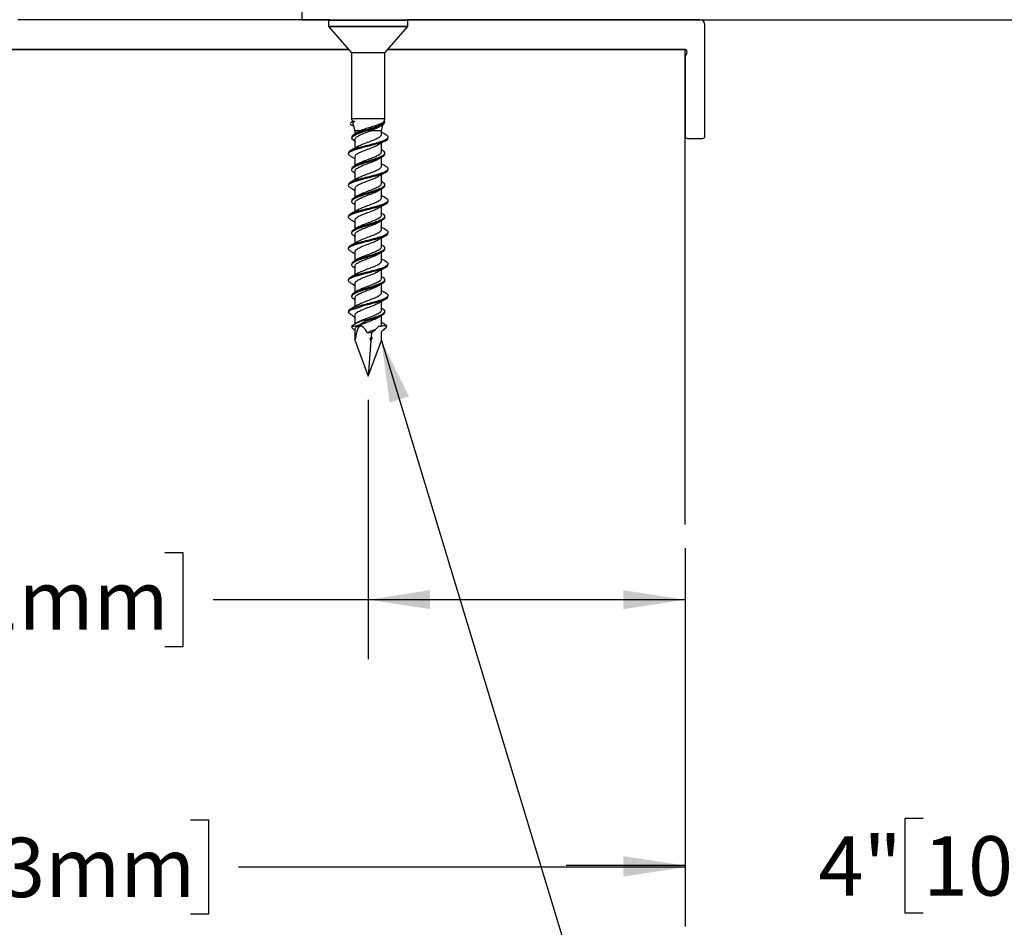
# Model space of a CAD drawing. Units: inches. Extents: x 0.1 to 10.8, y 0.2 to 8.4.
# Drawn here: x 4.5 to 6.6, y 2.9 to 4.8 of the extents above; entities that cross this region are included whole.
import ezdxf

# ---------------------------------------------------------------- set-up
doc = ezdxf.new("R2010")
doc.units = ezdxf.units.IN
doc.header["$MEASUREMENT"] = 0
doc.layers.add('FORMAT', color=7, linetype='Continuous')
doc.styles.add('SLDTEXTSTYLE0', font='TXT', dxfattribs={"width": 0.75})
doc.dimstyles.new('SLDDIMSTYLE2', dxfattribs={"dimtxt": 0.125, "dimasz": 0.13, "dimexe": 0, "dimexo": 0.0625, "dimgap": 0.03125, "dimtad": 0, "dimtih": 1, "dimtoh": 1, "dimdec": 3, "dimlfac": 0.25, "dimrnd": 1e-09, "dimzin": 12, "dimdsep": 46, "dimtxsty": 'SLDTEXTSTYLE0', "dimsah": 1, "dimcen": 0.09, "dimadec": 0, "dimazin": 3, "dimtfac": 1, "dimtdec": 3, "dimtmove": 0, "dimatfit": 0, "dimfxl": 0, "dimfrac": 2, "dimtolj": 1, "dimtzin": 12, "dimarcsym": 0})
doc.dimstyles.new('SLDDIMSTYLE3', dxfattribs={"dimtxt": 0.125, "dimasz": 0.13, "dimexe": 0, "dimexo": 0.0625, "dimgap": 0.03125, "dimtad": 0, "dimtih": 1, "dimtoh": 1, "dimdec": 3, "dimlfac": 0.25, "dimrnd": 1e-09, "dimzin": 12, "dimdsep": 46, "dimtxsty": 'SLDTEXTSTYLE0', "dimsah": 1, "dimcen": 0.09, "dimadec": 0, "dimazin": 3, "dimtfac": 1, "dimtdec": 3, "dimtofl": 0, "dimtmove": 0, "dimatfit": 3, "dimfxl": 0, "dimfrac": 2, "dimtolj": 1, "dimtzin": 12, "dimarcsym": 0})
doc.dimstyles.new('SLDDIMSTYLE4', dxfattribs={"dimtxt": 0.125, "dimasz": 0.13, "dimexe": 0, "dimexo": 0.0625, "dimgap": 0.03125, "dimtad": 0, "dimtih": 1, "dimtoh": 1, "dimdec": 3, "dimlfac": 0.25, "dimrnd": 1e-09, "dimzin": 12, "dimdsep": 46, "dimtxsty": 'SLDTEXTSTYLE0', "dimsah": 1, "dimcen": 0.09, "dimadec": 0, "dimazin": 3, "dimtfac": 1, "dimtdec": 3, "dimtofl": 0, "dimtmove": 0, "dimatfit": 3, "dimfxl": 0, "dimfrac": 2, "dimtolj": 1, "dimtzin": 12, "dimarcsym": 0})
doc.dimstyles.new('SLDDIMSTYLE8', dxfattribs={"dimtxt": 0.18, "dimasz": 0.13, "dimexe": 0, "dimexo": 0.0625, "dimgap": 0, "dimtad": 0, "dimtih": 1, "dimtoh": 1, "dimdec": 0, "dimrnd": 1e-09, "dimzin": 0, "dimdsep": 46, "dimtxsty": 'Standard', "dimsah": 1, "dimcen": 0.09, "dimadec": 0, "dimazin": 0, "dimtfac": 0.13, "dimtdec": 0, "dimtofl": 0, "dimtmove": 0, "dimatfit": 3, "dimfxl": 0, "dimfrac": 2, "dimtolj": 1, "dimtzin": 0, "dimarcsym": 0})

# ---------------------------------------------------------------- blocks, each defined once
blk = doc.blocks.new('_D_2')
at = {"layer": 'FORMAT'}
for p, q in [((5.9161, 3.7257), (5.9161, 2.933)), ((7.2494, 3.7257), (7.2494, 2.933)), ((6.4168, 3.1572), (6.3787, 3.1572)), ((6.3787, 3.1572), (6.3787, 2.9588)), ((7.0064, 3.1572), (7.0444, 3.1572)), ((7.0444, 3.1572), (7.0444, 2.9588)), ((5.9161, 3.058), (5.6661, 3.058)), ((7.2494, 3.058), (7.4994, 3.058)), ((6.3787, 2.9588), (6.4168, 2.9588)), ((7.0444, 2.9588), (7.0064, 2.9588))]:
    blk.add_line(p, q, dxfattribs=at)
for points in [[(5.9161, 3.058), (5.7861, 3.078), (5.7861, 3.038)], [(7.2494, 3.058), (7.3794, 3.038), (7.3794, 3.078)]]:
    blk.add_solid(points, dxfattribs=at)
at = {"layer": 'FORMAT', "char_height": 0.125, "attachment_point": 1, "style": 'SLDTEXTSTYLE0'}
for s, insert in [('4"', (6.1967, 3.1199)), ('102mm', (6.4168, 3.1199))]:
    blk.add_mtext(s, dxfattribs=dict(at, insert=insert))
blk = doc.blocks.new('_D_3')
at = {"layer": 'FORMAT'}
for p, q in [((5.2494, 4.0382), (5.2494, 3.4926)), ((4.3243, 3.7169), (4.2863, 3.7169)), ((4.2863, 3.7169), (4.2863, 3.5184)), ((4.8216, 3.7169), (4.8596, 3.7169)), ((4.8596, 3.7169), (4.8596, 3.5184)), ((5.9161, 3.7257), (5.9161, 3.4926)), ((5.2494, 3.6176), (4.9231, 3.6176)), ((5.9161, 3.6176), (5.2494, 3.6176)), ((4.2863, 3.5184), (4.3243, 3.5184)), ((4.8596, 3.5184), (4.8216, 3.5184))]:
    blk.add_line(p, q, dxfattribs=at)
for points in [[(5.2494, 3.6176), (5.3794, 3.5976), (5.3794, 3.6376)], [(5.9161, 3.6176), (5.7861, 3.6376), (5.7861, 3.5976)]]:
    blk.add_solid(points, dxfattribs=at)
at = {"layer": 'FORMAT', "char_height": 0.125, "attachment_point": 1, "style": 'SLDTEXTSTYLE0'}
for s, insert in [('2"', (4.1042, 3.6796)), ('51mm', (4.3243, 3.6796))]:
    blk.add_mtext(s, dxfattribs=dict(at, insert=insert))
blk = doc.blocks.new('_D_4')
at = {"layer": 'FORMAT'}
for p, q in [((3.2702, 4.7257), (3.2702, 2.9298)), ((5.9161, 3.7257), (5.9161, 2.9298)), ((4.2856, 3.154), (4.2476, 3.154)), ((4.2476, 3.154), (4.2476, 2.9556)), ((4.8752, 3.154), (4.9133, 3.154)), ((4.9133, 3.154), (4.9133, 2.9556)), ((3.2702, 3.0548), (4.0402, 3.0548)), ((5.9161, 3.0548), (4.9767, 3.0548)), ((4.2476, 2.9556), (4.2856, 2.9556)), ((4.9133, 2.9556), (4.8752, 2.9556))]:
    blk.add_line(p, q, dxfattribs=at)
for points in [[(3.2702, 3.0548), (3.4002, 3.0348), (3.4002, 3.0748)], [(5.9161, 3.0548), (5.7861, 3.0748), (5.7861, 3.0348)]]:
    blk.add_solid(points, dxfattribs=at)
at = {"layer": 'FORMAT', "char_height": 0.125, "attachment_point": 1, "style": 'SLDTEXTSTYLE0'}
for s, insert in [('8"', (4.0655, 3.1167)), ('203mm', (4.2856, 3.1167))]:
    blk.add_mtext(s, dxfattribs=dict(at, insert=insert))

msp = doc.modelspace()

# ---------------------------------------------------------------- hatches: boundary and pattern name
at = {"layer": 'FORMAT'}
h = msp.add_hatch(dxfattribs=at)
h.set_pattern_fill('AR-CONC', color=256, scale=1.3333, style=0)
h.paths.add_polyline_path([(5.916063, 3.7756792), (5.916063, 4.7756792), (3.2702297, 4.7756792), (3.2702297, 5.4423459), (2.603563, 5.4423459), (2.603563, 3.7756792)], flags=0)

# ---------------------------------------------------------------- linework, layer by layer
at = {"color": 7, "linetype": 'Continuous', "lineweight": 25}
for p, q in [((5.1094819, 4.9215125), (5.1094819, 4.8381792)), ((5.167813, 4.8381792), (4.5117971, 4.8381792)), ((5.1094819, 4.8381792), (5.167813, 4.8381792)), ((5.166063, 4.8364292), (5.166063, 4.8245545)), ((5.167813, 4.8381792), (5.3309797, 4.8381792)), ((5.947313, 4.8381792), (5.3309797, 4.8381792)), ((5.3309797, 4.8381792), (6.7121006, 4.8381792)), ((5.3327297, 4.8245545), (5.3327297, 4.8364292)), ((5.9577297, 4.5931792), (5.9577297, 4.8277625)), ((5.1664923, 4.8234064), (5.2145005, 4.7681792)), ((5.2842922, 4.7681792), (5.3323005, 4.8234064)), ((5.2079809, 4.7756792), (3.7285631, 4.7756792)), ((4.4859087, 4.7756792), (5.2079809, 4.7756792)), ((5.2145005, 4.7681792), (5.2145005, 4.6298459)), ((5.2786101, 4.7681792), (5.2145005, 4.7681792)), ((5.2842922, 4.7681792), (5.2786101, 4.7681792)), ((5.2842922, 4.6298459), (5.2842922, 4.7681792)), ((5.916063, 4.7756792), (5.2908119, 4.7756792)), ((5.2908119, 4.7756792), (5.9155891, 4.7756792)), ((5.916063, 3.7756792), (5.916063, 4.7756792)), ((5.919689, 4.7678197), (5.916063, 4.7613484)), ((5.916063, 4.7613484), (5.916063, 4.5931783)), ((5.2159314, 4.6245059), (5.2121508, 4.6207253)), ((5.2145005, 4.6298459), (5.2159314, 4.6245059)), ((5.2786101, 4.6298459), (5.2145005, 4.6298459)), ((5.2159314, 4.6245059), (5.2210235, 4.6245059)), ((5.2842922, 4.6298459), (5.2786101, 4.6298459)), ((5.2827969, 4.6245059), (5.2839749, 4.623075)), ((5.2827969, 4.6245059), (5.2828614, 4.6245059)), ((5.2828614, 4.6245059), (5.2842922, 4.6298459)), ((5.2842836, 4.6230836), (5.2828614, 4.6245059)), ((5.2137058, 4.6168623), (5.2113104, 4.6186742)), ((5.212666, 4.6171832), (5.2147174, 4.6160728)), ((5.2147174, 4.6160728), (5.2187803, 4.6138736)), ((5.217755, 4.6177001), (5.2212714, 4.6045768)), ((5.2212714, 4.6045768), (5.2212714, 4.5979063)), ((5.2334097, 4.6045768), (5.2212714, 4.6045768)), ((5.2775214, 4.6045768), (5.2546426, 4.6045768)), ((5.2775214, 4.6045768), (5.2811349, 4.6180627)), ((5.2775214, 4.5974792), (5.2775214, 4.6045768)), ((5.2212714, 4.5971895), (5.2212714, 4.5943249)), ((5.2212714, 4.585927), (5.2212714, 4.5677402)), ((5.2775214, 4.5609918), (5.2775214, 4.5791578)), ((5.9210621, 4.5881792), (5.9527297, 4.5881792)), ((5.2786453, 4.5639373), (5.2775214, 4.564573)), ((5.2212714, 4.5494368), (5.2212714, 4.5312397)), ((5.2775214, 4.5308126), (5.2775214, 4.5489972)), ((5.2212714, 4.5305228), (5.2212714, 4.5276582)), ((5.2212714, 4.5192603), (5.2212714, 4.5010736)), ((5.2775214, 4.4943251), (5.2775214, 4.5124912)), ((5.2786453, 4.4972706), (5.2775214, 4.4979063)), ((5.2212714, 4.4827702), (5.2212714, 4.464573)), ((5.2775214, 4.4641459), (5.2775214, 4.4823305)), ((5.2212714, 4.4638562), (5.2212714, 4.4609915)), ((5.2212714, 4.4525936), (5.2212714, 4.4344069)), ((5.2775214, 4.4276585), (5.2775214, 4.4458245)), ((5.2212714, 4.4161035), (5.2212714, 4.3979063)), ((5.2786453, 4.4306039), (5.2775214, 4.4312397)), ((5.2775214, 4.3974792), (5.2775214, 4.4156638)), ((5.2212714, 4.3971895), (5.2212714, 4.3943249)), ((5.2212714, 4.385927), (5.2212714, 4.3677402)), ((5.2775214, 4.3609918), (5.2775214, 4.3791578)), ((5.2786453, 4.3639373), (5.2775214, 4.364573)), ((5.2212714, 4.3494368), (5.2212714, 4.3312397)), ((5.2212714, 4.3305228), (5.2212714, 4.3276582)), ((5.2775214, 4.3308126), (5.2775214, 4.3489972)), ((5.2212714, 4.3192603), (5.2212714, 4.3010736)), ((5.2775214, 4.2943251), (5.2775214, 4.3124912)), ((5.2786453, 4.2972706), (5.2775214, 4.2979063)), ((5.2212714, 4.2827702), (5.2212714, 4.264573)), ((5.2775214, 4.2641459), (5.2775214, 4.2823305)), ((5.2212714, 4.2638562), (5.2212714, 4.2609915)), ((5.2212714, 4.2525936), (5.2212714, 4.2344069)), ((5.2140964, 4.2304821), (5.2127482, 4.2297512)), ((5.2145321, 4.2306318), (5.2368579, 4.2379204)), ((5.2775214, 4.2276585), (5.2775214, 4.2458245)), ((5.2786453, 4.2306039), (5.2775214, 4.2312397)), ((5.2212714, 4.2161035), (5.2212714, 4.1978373)), ((5.2806508, 4.2175096), (5.2721545, 4.2132812)), ((5.275016, 4.2165865), (5.2787111, 4.2184104)), ((5.2775214, 4.1974792), (5.2775214, 4.2156638)), ((5.2145878, 4.1919005), (5.2170792, 4.1952783)), ((5.2146537, 4.190062), (5.2166752, 4.1928567)), ((5.2212714, 4.185927), (5.2212714, 4.1760517)), ((5.2870842, 4.1897987), (5.2886695, 4.1940731)), ((5.2206293, 4.1657453), (5.2222991, 4.167028)), ((5.2206293, 4.1657453), (5.2493964, 4.0881792)), ((5.2557246, 4.169555), (5.253183, 4.1675224)), ((5.253183, 4.1675224), (5.2578506, 4.1693474)), ((5.2565298, 4.1799092), (5.2557246, 4.169555)), ((5.2578506, 4.1693474), (5.2557246, 4.169555)), ((5.2775214, 4.1760517), (5.2775214, 4.1817807)), ((5.2493964, 4.0881792), (5.2771684, 4.1630622)), ((5.2551682, 4.1623999), (5.2493964, 4.0881792)), ((5.2771684, 4.1630622), (5.2768493, 4.1633119)), ((5.2769748, 4.1630803), (5.2771684, 4.1630622))]:
    msp.add_line(p, q, dxfattribs=at)
at = {"color": 8, "linetype": 'Continuous', "lineweight": 25}
for p, q in [((5.3327297, 4.8364292), (5.166063, 4.8364292)), ((5.166063, 4.8245545), (5.3327297, 4.8245545)), ((5.3188011, 4.8234064), (5.1664923, 4.8234064)), ((5.3323005, 4.8234064), (5.3188011, 4.8234064))]:
    msp.add_line(p, q, dxfattribs=at)
at = {"color": 7, "linetype": 'Continuous', "lineweight": 25, "flags": 128}
msp.add_lwpolyline([(5.2212714, 4.5824165), (5.2207761, 4.5826223), (5.2149512, 4.587384), (5.2159266, 4.5921315), (5.2234956, 4.5968716), (5.2361657, 4.6016113), (5.2514488, 4.6063577), (5.2663403, 4.6111175), (5.2778946, 4.615892), (5.2806508, 4.6175096), (5.2841704, 4.6215311), (5.2842216, 4.623075), (5.2842216, 4.623075)], dxfattribs=at)
at = {"color": 7, "linetype": 'Continuous', "lineweight": 25}
for centre, radius, start, end in [((5.167813, 4.8364292), 0.00175, 90, 180), ((5.3309797, 4.8364292), 0.00175, 0, 90), ((5.947313, 4.8277625), 0.0104167, 0, 90), ((5.167813, 4.8245545), 0.00175, 180, 221), ((5.3309797, 4.8245545), 0.00175, 319, 0), ((5.9155891, 4.7706801), 0.0049991, 325.0975044, 90), ((5.9210621, 4.5931783), 0.0049991, 180, 270), ((5.9527297, 4.5931792), 0.005, 270, 0)]:
    msp.add_arc(centre, radius, start, end, dxfattribs=at)
for major_axis, ratio, start_param, end_param in [((-0.0161697, 0.104904), 0.219363492, 5.744241343, 6.970305098), ((0.0240242, 0.1049105), 0.139392867, 6.204309975, 6.629659592), ((-0.0240242, 0.1049105), 0.139392867, 0.546799943, 0.706153957), ((-0.0161697, 0.104904), 0.219363492, 5.463987779, 5.535631417), ((0.0240242, 0.1049105), 0.139392867, 0.718681934, 0.817307855), ((0.0240242, 0.1049105), 0.139392867, 5.538907237, 5.842660996)]:
    msp.add_ellipse((5.2493964, 4.0881792), major_axis=major_axis, ratio=ratio, start_param=start_param, end_param=end_param, dxfattribs=at)
for points, knots in [([(5.2123784, 4.6204976), (5.2124679, 4.6207202), (5.2128761, 4.6217353), (5.2165827, 4.6231228), (5.2202145, 4.6242539), (5.2210235, 4.6245059)], [0, 0, 0, 0, 0.179140456, 0.817148832, 1, 1, 1, 1]), ([(5.2153003, 4.5911666), (5.2152623, 4.5921829), (5.2151652, 4.594781), (5.2227926, 4.5989551), (5.2356715, 4.6036934), (5.2515392, 4.6084466), (5.2669134, 4.613181), (5.2752719, 4.6165783), (5.281255, 4.6197562), (5.2832775, 4.6215249), (5.2839672, 4.6230579), (5.2839749, 4.623075)], [0, 0, 0, 0, 0.095578618, 0.244346267, 0.393109331, 0.541952401, 0.690958515, 0.840140695, 0.854119821, 0.998372574, 1, 1, 1, 1]), ([(5.2178527, 4.6177263), (5.2177423, 4.6190546), (5.2175489, 4.6213787), (5.2199813, 4.6235679), (5.2210235, 4.6245059)], [0, 0, 0, 0, 0.571524556, 1, 1, 1, 1]), ([(5.2827969, 4.6245059), (5.282533, 4.6240893), (5.2815786, 4.6225828), (5.277381, 4.6198898), (5.2689994, 4.6165099), (5.2585605, 4.6131479), (5.2475897, 4.6097414), (5.2389799, 4.6068542), (5.2347806, 4.6051373), (5.2334097, 4.6045768)], [0, 0, 0, 0, 0.068322574, 0.247046468, 0.422307004, 0.591424672, 0.75760803, 0.920870296, 1, 1, 1, 1]), ([(5.2839749, 4.623075), (5.2840539, 4.623075), (5.284212, 4.623075), (5.284307, 4.623075), (5.2842805, 4.623075), (5.284275, 4.623075)], [0, 0, 0, 0, 0.442623013, 0.885246026, 1, 1, 1, 1]), ([(5.2272969, 4.601388), (5.2261327, 4.6006989), (5.2237909, 4.5993128), (5.2213666, 4.5979539), (5.2201475, 4.5972706)], [0, 0, 0, 0, 0.497121816, 1, 1, 1, 1]), ([(5.221892, 4.585927), (5.2218896, 4.5869869), (5.2218834, 4.589629), (5.2281941, 4.5938465), (5.2386512, 4.5985864), (5.2483704, 4.6021627), (5.2535635, 4.6041614), (5.2546426, 4.6045768)], [0, 0, 0, 0, 0.17033902, 0.424632015, 0.678891426, 0.933272348, 1, 1, 1, 1]), ([(5.2274583, 4.6012584), (5.2278577, 4.6015873), (5.2292042, 4.6026961), (5.2316731, 4.6038002), (5.2334097, 4.6045768)], [0, 0, 0, 0, 0.296633724, 1, 1, 1, 1]), ([(5.2546426, 4.6045768), (5.257958, 4.6060101), (5.264623, 4.6088917), (5.2711737, 4.6118344), (5.273271, 4.6132774), (5.2734046, 4.6133694)], [0, 0, 0, 0, 0.480971104, 0.966928422, 1, 1, 1, 1]), ([(5.2734312, 4.6133252), (5.2738255, 4.6135584), (5.2754296, 4.6145073), (5.2770923, 4.6154322), (5.2783463, 4.6161298)], [0, 0, 0, 0, 0.245797639, 1, 1, 1, 1]), ([(5.2860446, 4.5964178), (5.2835078, 4.5977568), (5.2806131, 4.5992848), (5.2778615, 4.6008768), (5.2775214, 4.6010736)], [0, 0, 0, 0, 0.876376847, 1, 1, 1, 1]), ([(5.2135803, 4.5504474), (5.2114839, 4.5516056), (5.2065178, 4.5543493), (5.2080826, 4.5586635), (5.2159993, 4.5628622), (5.2270098, 4.5664758), (5.2386626, 4.5697098), (5.2535405, 4.5734335), (5.2704202, 4.5777879), (5.284239, 4.5825579), (5.2912758, 4.5863223), (5.2903451, 4.5884923), (5.2900935, 4.5890787)], [0, 0, 0, 0, 0.089734363, 0.212569372, 0.335344749, 0.415274408, 0.495398152, 0.58540659, 0.708375598, 0.831483832, 0.954457215, 1, 1, 1, 1]), ([(5.2087133, 4.5578289), (5.2086262, 4.5588024), (5.2083977, 4.561357), (5.2160321, 4.5648772), (5.2263522, 4.5683695), (5.2378717, 4.5715821), (5.2530528, 4.5753909), (5.2703108, 4.5798692), (5.284641, 4.5846421), (5.2916452, 4.5894021), (5.2916626, 4.5933688), (5.2866049, 4.5957495), (5.284905, 4.5965497)], [0, 0, 0, 0, 0.075410948, 0.197884148, 0.272569457, 0.347270471, 0.447281186, 0.569947542, 0.692752782, 0.815423502, 0.937963911, 1, 1, 1, 1]), ([(5.2274169, 4.5710782), (5.2277664, 4.5713642), (5.2300468, 4.5732302), (5.2386377, 4.5766751), (5.2510455, 4.5814262), (5.2635253, 4.5861694), (5.2710429, 4.5899243), (5.2756427, 4.5933001), (5.2778634, 4.5955198), (5.2772749, 4.597173), (5.2771659, 4.5974792)], [0, 0, 0, 0, 0.032528619, 0.21223521, 0.392045351, 0.57206643, 0.75231518, 0.811759806, 0.965128292, 1, 1, 1, 1]), ([(5.2714187, 4.5756537), (5.2737788, 4.5770288), (5.2785614, 4.5798154), (5.2835831, 4.5824934), (5.2861267, 4.5838499)], [0, 0, 0, 0, 0.493473595, 1, 1, 1, 1]), ([(5.2273342, 4.5712348), (5.2249926, 4.5698644), (5.2202551, 4.5670919), (5.2152695, 4.5644305), (5.2127482, 4.5630845)], [0, 0, 0, 0, 0.494273366, 1, 1, 1, 1]), ([(5.2153003, 4.5244999), (5.2152623, 4.5255162), (5.2151652, 4.5281143), (5.2227926, 4.5322885), (5.2356715, 4.5370268), (5.2515389, 4.5417798), (5.2669145, 4.5465147), (5.2752693, 4.5499108), (5.2812582, 4.5530906), (5.2849072, 4.5563764), (5.2844414, 4.5604513), (5.2797013, 4.5630189), (5.2777867, 4.564056)], [0, 0, 0, 0, 0.077085427, 0.197068514, 0.317047903, 0.437091819, 0.557267231, 0.677584643, 0.688858995, 0.805200758, 0.921318636, 1, 1, 1, 1]), ([(5.2219162, 4.5494368), (5.2218859, 4.5504526), (5.2218082, 4.5530502), (5.2279499, 4.5572235), (5.2383518, 4.5619637), (5.2510602, 4.5667102), (5.2634913, 4.5713716), (5.2690815, 4.5744552), (5.2717892, 4.5759488)], [0, 0, 0, 0, 0.114975253, 0.294014546, 0.473047926, 0.652184467, 0.831531158, 1, 1, 1, 1]), ([(5.2274583, 4.5345917), (5.2278669, 4.5349205), (5.2302394, 4.5368294), (5.2389625, 4.5403173), (5.2513833, 4.5450628), (5.2639151, 4.5498191), (5.2731037, 4.5545932), (5.2777301, 4.5583172), (5.2770597, 4.5604468), (5.2768881, 4.5609918)], [0, 0, 0, 0, 0.037423916, 0.21728385, 0.397229741, 0.577369561, 0.757768937, 0.938001865, 1, 1, 1, 1]), ([(5.212666, 4.5505165), (5.2152246, 4.5491669), (5.2181448, 4.5476264), (5.2209268, 4.5460231), (5.2212714, 4.5458245)], [0, 0, 0, 0, 0.876142294, 1, 1, 1, 1]), ([(5.2212714, 4.5157498), (5.2211048, 4.5158184), (5.2170785, 4.5174769), (5.2141412, 4.5207168), (5.2146924, 4.5254647), (5.2226426, 4.5302052), (5.2357106, 4.5349439), (5.2515328, 4.5396948), (5.2668997, 4.5444378), (5.2763239, 4.5482191), (5.2820029, 4.5516054), (5.2847218, 4.5538247), (5.2839995, 4.5554528), (5.2838692, 4.5557464)], [0, 0, 0, 0, 0.005128307, 0.123978865, 0.242692364, 0.361334816, 0.479973612, 0.598676213, 0.717508841, 0.836481883, 0.877624993, 0.977927947, 1, 1, 1, 1]), ([(5.221892, 4.5192603), (5.22189, 4.5203202), (5.221885, 4.5229624), (5.2281841, 4.5271799), (5.2386884, 4.5319196), (5.2514062, 4.5366648), (5.2634957, 4.5411956), (5.2688001, 4.5441507), (5.2712512, 4.5455163)], [0, 0, 0, 0, 0.1210930343, 0.3018684695, 0.482620029, 0.6634579711, 0.8444908037, 1, 1, 1, 1]), ([(5.2710249, 4.5452423), (5.2722153, 4.5459501), (5.2746118, 4.547375), (5.277096, 4.548764), (5.2783463, 4.5494631)], [0, 0, 0, 0, 0.4967090532, 1, 1, 1, 1]), ([(5.2135803, 4.4837808), (5.2114839, 4.484939), (5.2065178, 4.4876826), (5.2080826, 4.4919968), (5.2159993, 4.4961955), (5.2270098, 4.4998091), (5.2386626, 4.5030432), (5.2535405, 4.5067668), (5.2704202, 4.5111213), (5.284239, 4.5158912), (5.2912758, 4.5196556), (5.2903451, 4.5218256), (5.2900935, 4.5224121)], [0, 0, 0, 0, 0.089734363, 0.212569372, 0.335344749, 0.415274408, 0.495398152, 0.58540659, 0.708375598, 0.831483832, 0.954457215, 1, 1, 1, 1]), ([(5.2087133, 4.4911622), (5.2086262, 4.4921357), (5.2083977, 4.4946904), (5.2160321, 4.4982105), (5.2263522, 4.5017028), (5.2378717, 4.5049155), (5.2530528, 4.5087242), (5.2703108, 4.5132025), (5.284641, 4.5179754), (5.2916452, 4.5227354), (5.2916626, 4.5267021), (5.2866049, 4.5290829), (5.284905, 4.529883)], [0, 0, 0, 0, 0.075410948, 0.197884148, 0.272569457, 0.347270471, 0.447281186, 0.569947542, 0.692752782, 0.815423502, 0.937963911, 1, 1, 1, 1]), ([(5.2272969, 4.5347213), (5.2261327, 4.5340322), (5.2237909, 4.5326462), (5.2213666, 4.5312873), (5.2201475, 4.5306039)], [0, 0, 0, 0, 0.497121816, 1, 1, 1, 1]), ([(5.2274169, 4.5044116), (5.2277664, 4.5046976), (5.2300468, 4.5065636), (5.2386377, 4.5100084), (5.2510455, 4.5147596), (5.2635253, 4.5195027), (5.2710429, 4.5232576), (5.2756427, 4.5266335), (5.2778634, 4.5288531), (5.2772749, 4.5305063), (5.2771659, 4.5308126)], [0, 0, 0, 0, 0.032528619, 0.21223521, 0.392045351, 0.57206643, 0.75231518, 0.811759806, 0.965128292, 1, 1, 1, 1]), ([(5.2714187, 4.508987), (5.2737788, 4.5103621), (5.2785614, 4.5131488), (5.2835831, 4.5158267), (5.2861267, 4.5171832)], [0, 0, 0, 0, 0.493473595, 1, 1, 1, 1]), ([(5.2860446, 4.5297512), (5.2835078, 4.5310902), (5.2806131, 4.5326181), (5.2778615, 4.5342101), (5.2775214, 4.5344069)], [0, 0, 0, 0, 0.876376847, 1, 1, 1, 1]), ([(5.2273342, 4.5045682), (5.2249926, 4.5031978), (5.2202551, 4.5004252), (5.2152695, 4.4977638), (5.2127482, 4.4964178)], [0, 0, 0, 0, 0.4942733663, 1, 1, 1, 1]), ([(5.2153003, 4.4578332), (5.2152623, 4.4588495), (5.2151652, 4.4614476), (5.2227926, 4.4656218), (5.2356715, 4.4703601), (5.2515389, 4.4751132), (5.2669145, 4.479848), (5.2752693, 4.4832441), (5.2812582, 4.4864239), (5.2849072, 4.4897097), (5.2844414, 4.4937847), (5.2797013, 4.4963522), (5.2777867, 4.4973893)], [0, 0, 0, 0, 0.077085427, 0.197068514, 0.317047903, 0.437091819, 0.557267231, 0.677584643, 0.688858995, 0.805200758, 0.921318636, 1, 1, 1, 1]), ([(5.2219162, 4.4827702), (5.2218859, 4.483786), (5.2218082, 4.4863835), (5.2279499, 4.4905568), (5.2383518, 4.495297), (5.2510602, 4.5000435), (5.2634913, 4.5047049), (5.2690815, 4.5077885), (5.2717892, 4.5092821)], [0, 0, 0, 0, 0.114975253, 0.294014546, 0.473047926, 0.652184467, 0.831531158, 1, 1, 1, 1]), ([(5.212666, 4.4838499), (5.2152246, 4.4825002), (5.2181448, 4.4809597), (5.2209268, 4.4793564), (5.2212714, 4.4791578)], [0, 0, 0, 0, 0.876142294, 1, 1, 1, 1]), ([(5.2212714, 4.4490832), (5.2211048, 4.4491518), (5.2170785, 4.4508102), (5.2141412, 4.4540501), (5.2146924, 4.458798), (5.2226426, 4.4635385), (5.2357106, 4.4682772), (5.2515328, 4.4730281), (5.2668997, 4.4777712), (5.2763239, 4.4815524), (5.2820029, 4.4849387), (5.2847218, 4.4871581), (5.2839995, 4.4887861), (5.2838692, 4.4890798)], [0, 0, 0, 0, 0.005128307, 0.123978865, 0.242692364, 0.361334816, 0.479973612, 0.598676213, 0.717508841, 0.836481883, 0.877624993, 0.977927947, 1, 1, 1, 1]), ([(5.221892, 4.4525936), (5.22189, 4.4536535), (5.221885, 4.4562957), (5.2281841, 4.4605132), (5.2386884, 4.4652529), (5.2514062, 4.4699981), (5.2634957, 4.4745289), (5.2688001, 4.4774841), (5.2712512, 4.4788496)], [0, 0, 0, 0, 0.1210930343, 0.3018684695, 0.482620029, 0.6634579711, 0.8444908037, 1, 1, 1, 1]), ([(5.2274583, 4.4679251), (5.2278669, 4.4682538), (5.2302394, 4.4701627), (5.2389625, 4.4736506), (5.2513833, 4.4783961), (5.2639151, 4.4831524), (5.2731037, 4.4879265), (5.2777301, 4.4916505), (5.2770597, 4.4937801), (5.2768881, 4.4943251)], [0, 0, 0, 0, 0.037423916, 0.21728385, 0.397229741, 0.577369561, 0.757768937, 0.938001865, 1, 1, 1, 1]), ([(5.2710249, 4.4785756), (5.2722153, 4.4792834), (5.2746118, 4.4807083), (5.277096, 4.4820974), (5.2783463, 4.4827965)], [0, 0, 0, 0, 0.496709053, 1, 1, 1, 1]), ([(5.2135803, 4.4171141), (5.2114839, 4.4182723), (5.2065178, 4.421016), (5.2080826, 4.4253302), (5.2159993, 4.4295289), (5.2270098, 4.4331424), (5.2386626, 4.4363765), (5.2535405, 4.4401001), (5.2704202, 4.4444546), (5.284239, 4.4492246), (5.2912758, 4.4529889), (5.2903451, 4.4551589), (5.2900935, 4.4557454)], [0, 0, 0, 0, 0.089734363, 0.212569372, 0.335344749, 0.415274408, 0.495398152, 0.58540659, 0.708375598, 0.831483832, 0.954457215, 1, 1, 1, 1]), ([(5.2087133, 4.4244955), (5.2086262, 4.4254691), (5.2083977, 4.4280237), (5.2160321, 4.4315439), (5.2263522, 4.4350362), (5.2378717, 4.4382488), (5.2530528, 4.4420575), (5.2703108, 4.4465359), (5.284641, 4.4513088), (5.2916452, 4.4560687), (5.2916626, 4.4600354), (5.2866049, 4.4624162), (5.284905, 4.4632164)], [0, 0, 0, 0, 0.075410948, 0.197884148, 0.272569457, 0.347270471, 0.447281186, 0.569947542, 0.692752782, 0.815423502, 0.937963911, 1, 1, 1, 1]), ([(5.2272969, 4.4680546), (5.2261327, 4.4673656), (5.2237909, 4.4659795), (5.2213666, 4.4646206), (5.2201475, 4.4639373)], [0, 0, 0, 0, 0.497121816, 1, 1, 1, 1]), ([(5.2274169, 4.4377449), (5.2277664, 4.4380309), (5.2300468, 4.4398969), (5.2386377, 4.4433417), (5.2510455, 4.4480929), (5.2635253, 4.452836), (5.2710429, 4.4565909), (5.2756427, 4.4599668), (5.2778634, 4.4621865), (5.2772749, 4.4638396), (5.2771659, 4.4641459)], [0, 0, 0, 0, 0.032528619, 0.21223521, 0.392045351, 0.57206643, 0.75231518, 0.811759806, 0.965128292, 1, 1, 1, 1]), ([(5.2860446, 4.4630845), (5.2835078, 4.4644235), (5.2806131, 4.4659514), (5.2778615, 4.4675434), (5.2775214, 4.4677402)], [0, 0, 0, 0, 0.876376847, 1, 1, 1, 1]), ([(5.2273342, 4.4379015), (5.2249926, 4.4365311), (5.2202551, 4.4337586), (5.2152695, 4.4310971), (5.2127482, 4.4297512)], [0, 0, 0, 0, 0.4942733663, 1, 1, 1, 1]), ([(5.2219162, 4.4161035), (5.2218859, 4.4171193), (5.2218082, 4.4197168), (5.2279499, 4.4238902), (5.2383518, 4.4286304), (5.2510602, 4.4333769), (5.2634913, 4.4380382), (5.2690815, 4.4411219), (5.2717892, 4.4426155)], [0, 0, 0, 0, 0.114975253, 0.294014546, 0.473047926, 0.652184467, 0.831531158, 1, 1, 1, 1]), ([(5.2714187, 4.4423203), (5.2737788, 4.4436955), (5.2785614, 4.4464821), (5.2835831, 4.4491601), (5.2861267, 4.4505165)], [0, 0, 0, 0, 0.493473595, 1, 1, 1, 1]), ([(5.212666, 4.4171832), (5.2152246, 4.4158335), (5.2181448, 4.414293), (5.2209268, 4.4126897), (5.2212714, 4.4124912)], [0, 0, 0, 0, 0.876142294, 1, 1, 1, 1]), ([(5.2212714, 4.3824165), (5.2211048, 4.3824851), (5.2170785, 4.3841435), (5.2141412, 4.3873834), (5.2146924, 4.3921314), (5.2226426, 4.3968718), (5.2357106, 4.4016105), (5.2515328, 4.4063614), (5.2668997, 4.4111045), (5.2763239, 4.4148858), (5.2820029, 4.418272), (5.2847218, 4.4204914), (5.2839995, 4.4221195), (5.2838692, 4.4224131)], [0, 0, 0, 0, 0.005128307, 0.123978865, 0.242692364, 0.361334816, 0.479973612, 0.598676213, 0.717508841, 0.836481883, 0.877624993, 0.977927947, 1, 1, 1, 1]), ([(5.2153003, 4.3911666), (5.2152623, 4.3921829), (5.2151652, 4.394781), (5.2227926, 4.3989551), (5.2356715, 4.4036934), (5.2515389, 4.4084465), (5.2669145, 4.4131814), (5.2752693, 4.4165774), (5.2812582, 4.4197572), (5.2849072, 4.4230431), (5.2844414, 4.427118), (5.2797013, 4.4296856), (5.2777867, 4.4307226)], [0, 0, 0, 0, 0.077085427, 0.197068514, 0.317047903, 0.437091819, 0.557267231, 0.677584643, 0.688858995, 0.805200758, 0.921318636, 1, 1, 1, 1]), ([(5.2274583, 4.4012584), (5.2278669, 4.4015872), (5.2302394, 4.403496), (5.2389625, 4.406984), (5.2513833, 4.4117295), (5.2639151, 4.4164857), (5.2731037, 4.4212598), (5.2777301, 4.4249838), (5.2770597, 4.4271134), (5.2768881, 4.4276585)], [0, 0, 0, 0, 0.037423916, 0.21728385, 0.397229741, 0.577369561, 0.757768937, 0.938001865, 1, 1, 1, 1]), ([(5.2710249, 4.411909), (5.2722153, 4.4126167), (5.2746118, 4.4140416), (5.277096, 4.4154307), (5.2783463, 4.4161298)], [0, 0, 0, 0, 0.496709053, 1, 1, 1, 1]), ([(5.2087133, 4.3578289), (5.2086262, 4.3588024), (5.2083977, 4.361357), (5.2160321, 4.3648772), (5.2263522, 4.3683695), (5.2378717, 4.3715821), (5.2530528, 4.3753909), (5.2703108, 4.3798692), (5.284641, 4.3846421), (5.2916452, 4.3894021), (5.2916626, 4.3933688), (5.2866049, 4.3957495), (5.284905, 4.3965497)], [0, 0, 0, 0, 0.075410948, 0.197884148, 0.272569457, 0.347270471, 0.447281186, 0.569947542, 0.692752782, 0.815423502, 0.937963911, 1, 1, 1, 1]), ([(5.2272969, 4.401388), (5.2261327, 4.4006989), (5.2237909, 4.3993128), (5.2213666, 4.3979539), (5.2201475, 4.3972706)], [0, 0, 0, 0, 0.497121816, 1, 1, 1, 1]), ([(5.221892, 4.385927), (5.22189, 4.3869869), (5.221885, 4.389629), (5.2281841, 4.3938465), (5.2386884, 4.3985863), (5.2514062, 4.4033314), (5.2634957, 4.4078623), (5.2688001, 4.4108174), (5.2712512, 4.4121829)], [0, 0, 0, 0, 0.1210930343, 0.3018684695, 0.482620029, 0.6634579711, 0.8444908037, 1, 1, 1, 1]), ([(5.2274169, 4.3710782), (5.2277664, 4.3713642), (5.2300468, 4.3732302), (5.2386377, 4.3766751), (5.2510455, 4.3814262), (5.2635253, 4.3861694), (5.2710429, 4.3899243), (5.2756427, 4.3933001), (5.2778634, 4.3955198), (5.2772749, 4.397173), (5.2771659, 4.3974792)], [0, 0, 0, 0, 0.032528619, 0.21223521, 0.392045351, 0.57206643, 0.75231518, 0.811759806, 0.965128292, 1, 1, 1, 1]), ([(5.2860446, 4.3964178), (5.2835078, 4.3977568), (5.2806131, 4.3992848), (5.2778615, 4.4008768), (5.2775214, 4.4010736)], [0, 0, 0, 0, 0.876376847, 1, 1, 1, 1]), ([(5.2135803, 4.3504474), (5.2114839, 4.3516056), (5.2065178, 4.3543493), (5.2080826, 4.3586635), (5.2159993, 4.3628622), (5.2270098, 4.3664758), (5.2386626, 4.3697098), (5.2535405, 4.3734335), (5.2704202, 4.3777879), (5.284239, 4.3825579), (5.2912758, 4.3863223), (5.2903451, 4.3884923), (5.2900935, 4.3890787)], [0, 0, 0, 0, 0.089734363, 0.212569372, 0.335344749, 0.415274408, 0.495398152, 0.58540659, 0.708375598, 0.831483832, 0.954457215, 1, 1, 1, 1]), ([(5.2219162, 4.3494368), (5.2218859, 4.3504526), (5.2218082, 4.3530502), (5.2279499, 4.3572235), (5.2383518, 4.3619637), (5.2510602, 4.3667102), (5.2634913, 4.3713716), (5.2690815, 4.3744552), (5.2717892, 4.3759488)], [0, 0, 0, 0, 0.114975253, 0.294014546, 0.473047926, 0.652184467, 0.831531158, 1, 1, 1, 1]), ([(5.2714187, 4.3756537), (5.2737788, 4.3770288), (5.2785614, 4.3798154), (5.2835831, 4.3824934), (5.2861267, 4.3838499)], [0, 0, 0, 0, 0.493473595, 1, 1, 1, 1]), ([(5.2273342, 4.3712348), (5.2249926, 4.3698644), (5.2202551, 4.3670919), (5.2152695, 4.3644305), (5.2127482, 4.3630845)], [0, 0, 0, 0, 0.4942733663, 1, 1, 1, 1]), ([(5.2212714, 4.3157498), (5.2211048, 4.3158184), (5.2170785, 4.3174769), (5.2141412, 4.3207168), (5.2146924, 4.3254647), (5.2226426, 4.3302052), (5.2357106, 4.3349439), (5.2515328, 4.3396948), (5.2668997, 4.3444378), (5.2763239, 4.3482191), (5.2820029, 4.3516054), (5.2847218, 4.3538247), (5.2839995, 4.3554528), (5.2838692, 4.3557464)], [0, 0, 0, 0, 0.005128307, 0.123978865, 0.242692364, 0.361334816, 0.479973612, 0.598676213, 0.717508841, 0.836481883, 0.877624993, 0.977927947, 1, 1, 1, 1]), ([(5.2153003, 4.3244999), (5.2152623, 4.3255162), (5.2151652, 4.3281143), (5.2227926, 4.3322885), (5.2356715, 4.3370268), (5.2515389, 4.3417798), (5.2669145, 4.3465147), (5.2752693, 4.3499108), (5.2812582, 4.3530906), (5.2849072, 4.3563764), (5.2844414, 4.3604513), (5.2797013, 4.3630189), (5.2777867, 4.364056)], [0, 0, 0, 0, 0.077085427, 0.197068514, 0.317047903, 0.437091819, 0.557267231, 0.677584643, 0.688858995, 0.805200758, 0.921318636, 1, 1, 1, 1]), ([(5.2274583, 4.3345917), (5.2278669, 4.3349205), (5.2302394, 4.3368294), (5.2389625, 4.3403173), (5.2513833, 4.3450628), (5.2639151, 4.3498191), (5.2731037, 4.3545932), (5.2777301, 4.3583172), (5.2770597, 4.3604468), (5.2768881, 4.3609918)], [0, 0, 0, 0, 0.037423916, 0.21728385, 0.397229741, 0.577369561, 0.757768937, 0.938001865, 1, 1, 1, 1]), ([(5.212666, 4.3505165), (5.2152246, 4.3491669), (5.2181448, 4.3476264), (5.2209268, 4.3460231), (5.2212714, 4.3458245)], [0, 0, 0, 0, 0.876142294, 1, 1, 1, 1]), ([(5.2272969, 4.3347213), (5.2261327, 4.3340322), (5.2237909, 4.3326462), (5.2213666, 4.3312873), (5.2201475, 4.3306039)], [0, 0, 0, 0, 0.497121816, 1, 1, 1, 1]), ([(5.221892, 4.3192603), (5.22189, 4.3203202), (5.221885, 4.3229624), (5.2281841, 4.3271799), (5.2386884, 4.3319196), (5.2514062, 4.3366648), (5.2634957, 4.3411956), (5.2688001, 4.3441507), (5.2712512, 4.3455163)], [0, 0, 0, 0, 0.1210930343, 0.3018684695, 0.482620029, 0.6634579711, 0.8444908037, 1, 1, 1, 1]), ([(5.2274169, 4.3044116), (5.2277664, 4.3046976), (5.2300468, 4.3065636), (5.2386377, 4.3100084), (5.2510455, 4.3147596), (5.2635253, 4.3195027), (5.2710429, 4.3232576), (5.2756427, 4.3266335), (5.2778634, 4.3288531), (5.2772749, 4.3305063), (5.2771659, 4.3308126)], [0, 0, 0, 0, 0.032528619, 0.21223521, 0.392045351, 0.57206643, 0.75231518, 0.811759806, 0.965128292, 1, 1, 1, 1]), ([(5.2710249, 4.3452423), (5.2722153, 4.3459501), (5.2746118, 4.347375), (5.277096, 4.348764), (5.2783463, 4.3494631)], [0, 0, 0, 0, 0.4967090532, 1, 1, 1, 1]), ([(5.2860446, 4.3297512), (5.2835078, 4.3310902), (5.2806131, 4.3326181), (5.2778615, 4.3342101), (5.2775214, 4.3344069)], [0, 0, 0, 0, 0.876376847, 1, 1, 1, 1]), ([(5.2135803, 4.2837808), (5.2114839, 4.284939), (5.2065178, 4.2876826), (5.2080826, 4.2919968), (5.2159993, 4.2961955), (5.2270098, 4.2998091), (5.2386626, 4.3030432), (5.2535405, 4.3067668), (5.2704202, 4.3111213), (5.284239, 4.3158912), (5.2912758, 4.3196556), (5.2903451, 4.3218256), (5.2900935, 4.3224121)], [0, 0, 0, 0, 0.089734363, 0.212569372, 0.335344749, 0.415274408, 0.495398152, 0.58540659, 0.708375598, 0.831483832, 0.954457215, 1, 1, 1, 1]), ([(5.2087133, 4.2911622), (5.2086262, 4.2921357), (5.2083977, 4.2946904), (5.2160321, 4.2982105), (5.2263522, 4.3017028), (5.2378717, 4.3049155), (5.2530528, 4.3087242), (5.2703108, 4.3132025), (5.284641, 4.3179754), (5.2916452, 4.3227354), (5.2916626, 4.3267021), (5.2866049, 4.3290829), (5.284905, 4.329883)], [0, 0, 0, 0, 0.075410948, 0.197884148, 0.272569457, 0.347270471, 0.447281186, 0.569947542, 0.692752782, 0.815423502, 0.937963911, 1, 1, 1, 1]), ([(5.2219162, 4.2827702), (5.2218859, 4.283786), (5.2218082, 4.2863835), (5.2279499, 4.2905568), (5.2383518, 4.295297), (5.2510602, 4.3000435), (5.2634913, 4.3047049), (5.2690815, 4.3077885), (5.2717892, 4.3092821)], [0, 0, 0, 0, 0.114975253, 0.294014546, 0.473047926, 0.652184467, 0.831531158, 1, 1, 1, 1]), ([(5.2714187, 4.308987), (5.2737788, 4.3103621), (5.2785614, 4.3131488), (5.2835831, 4.3158267), (5.2861267, 4.3171832)], [0, 0, 0, 0, 0.493473595, 1, 1, 1, 1]), ([(5.2273342, 4.3045682), (5.2249926, 4.3031978), (5.2202551, 4.3004252), (5.2152695, 4.2977638), (5.2127482, 4.2964178)], [0, 0, 0, 0, 0.4942733663, 1, 1, 1, 1]), ([(5.2212714, 4.2490832), (5.2211048, 4.2491518), (5.2170785, 4.2508102), (5.2141412, 4.2540501), (5.2146924, 4.258798), (5.2226426, 4.2635385), (5.2357106, 4.2682772), (5.2515328, 4.2730281), (5.2668997, 4.2777712), (5.2763239, 4.2815524), (5.2820029, 4.2849387), (5.2847218, 4.2871581), (5.2839995, 4.2887861), (5.2838692, 4.2890798)], [0, 0, 0, 0, 0.005128307, 0.123978865, 0.242692364, 0.361334816, 0.479973612, 0.598676213, 0.717508841, 0.836481883, 0.877624993, 0.977927947, 1, 1, 1, 1]), ([(5.2153003, 4.2578332), (5.2152623, 4.2588495), (5.2151652, 4.2614476), (5.2227926, 4.2656218), (5.2356715, 4.2703601), (5.2515389, 4.2751132), (5.2669145, 4.279848), (5.2752693, 4.2832441), (5.2812582, 4.2864239), (5.2849072, 4.2897097), (5.2844414, 4.2937847), (5.2797013, 4.2963522), (5.2777867, 4.2973893)], [0, 0, 0, 0, 0.077085427, 0.197068514, 0.317047903, 0.437091819, 0.557267231, 0.677584643, 0.688858995, 0.805200758, 0.921318636, 1, 1, 1, 1]), ([(5.2274583, 4.2679251), (5.2278669, 4.2682538), (5.2302394, 4.2701627), (5.2389625, 4.2736506), (5.2513833, 4.2783961), (5.2639151, 4.2831524), (5.2731037, 4.2879265), (5.2777301, 4.2916505), (5.2770597, 4.2937801), (5.2768881, 4.2943251)], [0, 0, 0, 0, 0.037423916, 0.21728385, 0.397229741, 0.577369561, 0.757768937, 0.938001865, 1, 1, 1, 1]), ([(5.212666, 4.2838499), (5.2152246, 4.2825002), (5.2181448, 4.2809597), (5.2209268, 4.2793564), (5.2212714, 4.2791578)], [0, 0, 0, 0, 0.876142294, 1, 1, 1, 1]), ([(5.2272969, 4.2680546), (5.2261327, 4.2673656), (5.2237909, 4.2659795), (5.2213666, 4.2646206), (5.2201475, 4.2639373)], [0, 0, 0, 0, 0.497121816, 1, 1, 1, 1]), ([(5.221892, 4.2525936), (5.22189, 4.2536535), (5.221885, 4.2562957), (5.2281841, 4.2605132), (5.2386884, 4.2652529), (5.2514062, 4.2699981), (5.2634957, 4.2745289), (5.2688001, 4.2774841), (5.2712512, 4.2788496)], [0, 0, 0, 0, 0.1210930343, 0.3018684695, 0.482620029, 0.6634579711, 0.8444908037, 1, 1, 1, 1]), ([(5.2710249, 4.2785756), (5.2722153, 4.2792834), (5.2746118, 4.2807083), (5.277096, 4.2820974), (5.2783463, 4.2827965)], [0, 0, 0, 0, 0.496709053, 1, 1, 1, 1]), ([(5.2274169, 4.2377449), (5.2277664, 4.2380309), (5.2300468, 4.2398969), (5.2386377, 4.2433417), (5.2510455, 4.2480929), (5.2635253, 4.252836), (5.2710429, 4.2565909), (5.2756427, 4.2599668), (5.2778634, 4.2621865), (5.2772749, 4.2638396), (5.2771659, 4.2641459)], [0, 0, 0, 0, 0.032528619, 0.21223521, 0.392045351, 0.57206643, 0.75231518, 0.811759806, 0.965128292, 1, 1, 1, 1]), ([(5.2368579, 4.2379204), (5.2418482, 4.2392031), (5.2529593, 4.2420589), (5.270338, 4.2465355), (5.2846337, 4.2513089), (5.2916472, 4.2560687), (5.2916624, 4.2600354), (5.2866049, 4.2624162), (5.284905, 4.2632164)], [0, 0, 0, 0, 0.1532192298, 0.3411475373, 0.5292886195, 0.7172236128, 0.9049589669, 1, 1, 1, 1]), ([(5.238359, 4.23624), (5.2428467, 4.237388), (5.2534654, 4.2401043), (5.270443, 4.2444534), (5.2842327, 4.2492249), (5.2912763, 4.2529889), (5.2903452, 4.2551589), (5.2900935, 4.2557454)], [0, 0, 0, 0, 0.178375165, 0.422070285, 0.666041319, 0.909745108, 1, 1, 1, 1]), ([(5.2714187, 4.2423203), (5.2737788, 4.2436955), (5.2785614, 4.2464821), (5.2835831, 4.2491601), (5.2861267, 4.2505165)], [0, 0, 0, 0, 0.493473595, 1, 1, 1, 1]), ([(5.2860446, 4.2630845), (5.2835078, 4.2644235), (5.2806131, 4.2659514), (5.2778615, 4.2675434), (5.2775214, 4.2677402)], [0, 0, 0, 0, 0.876376847, 1, 1, 1, 1]), ([(5.2077694, 4.2219466), (5.2078987, 4.2229874), (5.2081567, 4.2250644), (5.2118451, 4.2271189), (5.2136853, 4.228144)], [0, 0, 0, 0, 0.501066809, 1, 1, 1, 1]), ([(5.2083093, 4.2250989), (5.2084058, 4.225808), (5.2086581, 4.2276611), (5.2122901, 4.2294979), (5.2145321, 4.2306318)], [0, 0, 0, 0, 0.382706945, 1, 1, 1, 1]), ([(5.238359, 4.23624), (5.2345858, 4.234187), (5.2269244, 4.2300184), (5.2181423, 4.228775), (5.2136853, 4.228144)], [0, 0, 0, 0, 0.492488163, 1, 1, 1, 1]), ([(5.2136853, 4.228144), (5.2137802, 4.2284391), (5.2139622, 4.2290052), (5.2142445, 4.2298345), (5.2144362, 4.230366), (5.2145321, 4.2306318)], [0, 0, 0, 0, 0.352597959, 0.676266332, 1, 1, 1, 1]), ([(5.2273342, 4.2379015), (5.2249946, 4.2365302), (5.2206915, 4.234008), (5.2161629, 4.2315869), (5.2140964, 4.2304821)], [0, 0, 0, 0, 0.543699967, 1, 1, 1, 1]), ([(5.2219162, 4.2161035), (5.2218859, 4.2171193), (5.2218082, 4.2197168), (5.2279499, 4.2238902), (5.2383518, 4.2286304), (5.2510602, 4.2333769), (5.2634913, 4.2380382), (5.2690815, 4.2411219), (5.2717892, 4.2426155)], [0, 0, 0, 0, 0.114975253, 0.294014546, 0.473047926, 0.652184467, 0.831531158, 1, 1, 1, 1]), ([(5.2274583, 4.2012584), (5.2278669, 4.2015872), (5.2302394, 4.203496), (5.2389625, 4.206984), (5.2513833, 4.2117295), (5.2639151, 4.2164857), (5.2731037, 4.2212598), (5.2777301, 4.2249838), (5.2770597, 4.2271134), (5.2768881, 4.2276585)], [0, 0, 0, 0, 0.037423916, 0.21728385, 0.397229741, 0.577369561, 0.757768937, 0.938001865, 1, 1, 1, 1]), ([(5.2368579, 4.2379204), (5.237113, 4.2376464), (5.2374957, 4.2372353), (5.2379922, 4.2366704), (5.2382367, 4.2363835), (5.238359, 4.23624)], [0, 0, 0, 0, 0.499698234, 0.749816456, 1, 1, 1, 1]), ([(5.2787111, 4.2184104), (5.2808654, 4.2199493), (5.2851698, 4.2230243), (5.2843998, 4.227121), (5.2796893, 4.2296864), (5.2777867, 4.2307226)], [0, 0, 0, 0, 0.373919738, 0.747119916, 1, 1, 1, 1]), ([(5.2077694, 4.2219466), (5.2092692, 4.2208586), (5.2137708, 4.2175931), (5.2185392, 4.2135524), (5.2217392, 4.2123169), (5.2219508, 4.2122351)], [0, 0, 0, 0, 0.318168382, 0.954906037, 1, 1, 1, 1]), ([(5.2170792, 4.1952783), (5.2188414, 4.1963753), (5.2238682, 4.1995043), (5.2308726, 4.2031699), (5.2383614, 4.2055405), (5.2423668, 4.2060529), (5.2443817, 4.2063107)], [0, 0, 0, 0, 0.209938563, 0.598849819, 0.798206315, 1, 1, 1, 1]), ([(5.221892, 4.185927), (5.22189, 4.1869869), (5.221885, 4.189629), (5.2281841, 4.1938465), (5.2386884, 4.1985863), (5.2514062, 4.2033314), (5.2634957, 4.2078623), (5.2688001, 4.2108174), (5.2712512, 4.2121829)], [0, 0, 0, 0, 0.1210930343, 0.3018684695, 0.482620029, 0.6634579711, 0.8444908037, 1, 1, 1, 1]), ([(5.2443817, 4.2063107), (5.2468769, 4.2070616), (5.2537292, 4.2091238), (5.2650433, 4.2125937), (5.2716935, 4.2152563), (5.275016, 4.2165865)], [0, 0, 0, 0, 0.222738358, 0.611677874, 1, 1, 1, 1]), ([(5.2443817, 4.2063107), (5.2444736, 4.206164), (5.2446575, 4.2058707), (5.245017, 4.2052864), (5.2452803, 4.204846), (5.2454547, 4.2045543)], [0, 0, 0, 0, 0.25246296, 0.504925749, 1, 1, 1, 1]), ([(5.2454547, 4.2045543), (5.2475944, 4.2051961), (5.2534509, 4.2069527), (5.2630321, 4.2099201), (5.2691202, 4.2121632), (5.2721545, 4.2132812)], [0, 0, 0, 0, 0.224059865, 0.61326127, 1, 1, 1, 1]), ([(5.2710249, 4.211909), (5.2722153, 4.2126167), (5.2746118, 4.2140416), (5.277096, 4.2154307), (5.2783463, 4.2161298)], [0, 0, 0, 0, 0.4967090532, 1, 1, 1, 1]), ([(5.2721545, 4.2132812), (5.2725245, 4.2137714), (5.2731683, 4.2146244), (5.2741276, 4.2157276), (5.2747191, 4.2162995), (5.275016, 4.2165865)], [0, 0, 0, 0, 0.402269111, 0.700062441, 1, 1, 1, 1]), ([(5.2787111, 4.2184104), (5.2789852, 4.218375), (5.2794792, 4.2183112), (5.2801224, 4.2179776), (5.2804738, 4.2176664), (5.2806508, 4.2175096)], [0, 0, 0, 0, 0.382051833, 0.688710755, 1, 1, 1, 1]), ([(5.2806508, 4.2175096), (5.2824918, 4.2188519), (5.2847378, 4.2204896), (5.2840019, 4.2221192), (5.2838692, 4.2224131)], [0, 0, 0, 0, 0.819635942, 1, 1, 1, 1]), ([(5.2145878, 4.1919005), (5.2145929, 4.1917417), (5.214603, 4.1914241), (5.2146244, 4.1908116), (5.2146421, 4.1903571), (5.2146537, 4.190062)], [0, 0, 0, 0, 0.259643529, 0.519287041, 1, 1, 1, 1]), ([(5.2146537, 4.190062), (5.2153994, 4.1894428), (5.2168908, 4.1882044), (5.2190972, 4.1863611), (5.2205565, 4.1851249), (5.2212714, 4.1845193)], [0, 0, 0, 0, 0.337811732, 0.675622574, 1, 1, 1, 1]), ([(5.2454547, 4.2045543), (5.2437394, 4.2033844), (5.2375315, 4.1991507), (5.22973, 4.194397), (5.2213285, 4.1927944), (5.2182359, 4.1928358), (5.2166752, 4.1928567)], [0, 0, 0, 0, 0.197791584, 0.715817427, 0.856578635, 1, 1, 1, 1]), ([(5.2166752, 4.1928567), (5.2167254, 4.1931731), (5.2168148, 4.193736), (5.2169501, 4.194543), (5.2170362, 4.1950332), (5.2170792, 4.1952783)], [0, 0, 0, 0, 0.390733304, 0.695359854, 1, 1, 1, 1]), ([(5.2272969, 4.201388), (5.226138, 4.2006972), (5.2248231, 4.1999134), (5.2234617, 4.199145), (5.2233002, 4.1990539)], [0, 0, 0, 0, 0.8813972442, 1, 1, 1, 1]), ([(5.2473292, 4.1800336), (5.2486846, 4.1805381), (5.2528882, 4.1821026), (5.2599165, 4.1848112), (5.2646632, 4.1869351), (5.2670269, 4.1879927)], [0, 0, 0, 0, 0.192828648, 0.598062983, 1, 1, 1, 1]), ([(5.2565298, 4.1799092), (5.2572903, 4.1805186), (5.2607812, 4.1833158), (5.2642858, 4.1859401), (5.2670269, 4.1879927)], [0, 0, 0, 0, 0.217832695, 1, 1, 1, 1]), ([(5.2744981, 4.1924996), (5.2760151, 4.1938547), (5.277877, 4.195518), (5.277277, 4.1971727), (5.2771659, 4.1974792)], [0, 0, 0, 0, 0.814748875, 1, 1, 1, 1]), ([(5.2744981, 4.1924996), (5.2775195, 4.1935365), (5.2817201, 4.1949781), (5.2862829, 4.1945701), (5.2880005, 4.1942124), (5.2886695, 4.1940731)], [0, 0, 0, 0, 0.610031943, 0.848110765, 1, 1, 1, 1]), ([(5.2870842, 4.1897987), (5.2864421, 4.1892729), (5.2844978, 4.1876808), (5.2812565, 4.1849687), (5.2786607, 4.1827534), (5.2773627, 4.1816457)], [0, 0, 0, 0, 0.197771859, 0.59886448, 1, 1, 1, 1]), ([(5.2886695, 4.1940731), (5.2875539, 4.1948071), (5.2839033, 4.197209), (5.2801369, 4.1994104), (5.2775214, 4.2009391)], [0, 0, 0, 0, 0.30556596, 1, 1, 1, 1]), ([(5.2473292, 4.1800336), (5.2494647, 4.1801518), (5.2525063, 4.1803202), (5.2556063, 4.1800036), (5.2565298, 4.1799092)], [0, 0, 0, 0, 0.702090684, 1, 1, 1, 1])]:
    msp.add_open_spline(points, degree=3, knots=knots, dxfattribs=at)

# ---------------------------------------------------------------- dimensions: what is measured, and where the dimension line sits
at = {"layer": 'FORMAT'}
for base, p1, p2, dimstyle, picture, middle in [((3.2702297, 3.0548269), (5.916063, 3.7756792), (3.2702297, 4.7756792), 'SLDDIMSTYLE4', '_D_4', (4.5084694, 3.0548269)), ((5.2493964, 3.6176447), (5.916063, 3.7756792), (5.2493964, 4.0881792), 'SLDDIMSTYLE3', '_D_3', (4.5009893, 3.6176447)), ((5.916063, 3.0579717), (7.2493964, 3.7756792), (5.916063, 3.7756792), 'SLDDIMSTYLE2', '_D_2', (6.6396081, 3.0579717))]:
    dim = msp.add_linear_dim(base=base, p1=p1, p2=p2, dimstyle=dimstyle, dxfattribs=at)
    dim.commit()
    dim.dimension.update_dxf_attribs({"geometry": picture, "text_midpoint": middle, "dimtype": 160})

# ---------------------------------------------------------------- leaders
msp.add_leader([(5.2769748, 4.1630803), (5.7503579, 2.603752), (6.0003579, 2.603752)], dimstyle='SLDDIMSTYLE8', dxfattribs=at)

doc.saveas('drawing.dxf')
